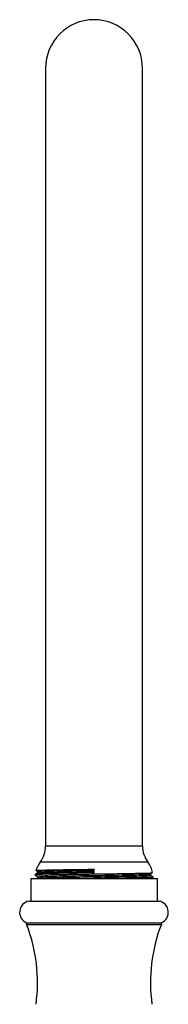
# Model space of a CAD drawing. Units: millimetres. Extents: x 3 to 2496, y 5 to 2495.
# Drawn here: x 1236 to 1264, y 1305 to 1487 of the extents above; entities that cross this region are included whole.
import ezdxf

# ---------------------------------------------------------------- set-up
doc = ezdxf.new("R2010")
doc.units = ezdxf.units.MM

msp = doc.modelspace()

# ---------------------------------------------------------------- linework, layer by layer
at = {"color": 7, "linetype": 'Continuous', "lineweight": 25}
for p, q in [((1241.21, 1478.2), (1241.21, 1358.2)), ((1259.21, 1358.2), (1259.21, 1478.2)), ((1241.21, 1358.2), (1241.21, 1334.2)), ((1259.21, 1334.2), (1259.21, 1358.2)), ((1239.53, 1329.64), (1239.75, 1329.51)), ((1239.75, 1329.51), (1239.75, 1329.26)), ((1250.21, 1329.27), (1250.21, 1329.9)), ((1260.67, 1328.76), (1260.67, 1329.01)), ((1238.46, 1328.2), (1238.46, 1324)), ((1238.46, 1328.2), (1250.21, 1328.2)), ((1239.75, 1328.51), (1239.75, 1328.26)), ((1250.21, 1328.2), (1261.96, 1328.2)), ((1260.99, 1328.2), (1261.2, 1328.32)), ((1261.96, 1324), (1261.96, 1328.2)), ((1238.11, 1324), (1250.21, 1324)), ((1250.21, 1324), (1262.31, 1324)), ((1237.71, 1320), (1237.71, 1319.7)), ((1237.71, 1320), (1250.21, 1320)), ((1250.21, 1320), (1262.71, 1320)), ((1262.71, 1319.7), (1262.71, 1320)), ((1237.71, 1319.7), (1250.21, 1319.7)), ((1250.21, 1319.7), (1262.71, 1319.7))]:
    msp.add_line(p, q, dxfattribs=at)
at = {"color": 8, "linetype": 'Continuous', "lineweight": 25}
for p, q in [((1259.21, 1334.2), (1241.21, 1334.2)), ((1260.21, 1331.2), (1240.21, 1331.2))]:
    msp.add_line(p, q, dxfattribs=at)
at = {"color": 7, "linetype": 'Continuous', "lineweight": 25}
for centre, radius, start, end in [((1250.21, 1478.2), 9, 0, 180), ((1236.21, 1334.2), 5, 323.1301, 0), ((1264.21, 1334.2), 5, 180, 216.8699), ((1244.21, 1328.2), 5, 143.1301, 162.3901), ((1256.21, 1328.2), 5, 12.6358, 36.8699), ((1244.21, 1328.2), 5, 170.7127, 172.8333), ((1256.21, 1328.2), 5, 1.3916, 3.2876), ((1238.51, 1321.94), 2.1, 101.1267, 247.4521), ((1261.9, 1321.94), 2.1, 292.5479, 78.8733), ((1209.72, 1308.89), 30, 352.3616, 21.1255), ((1290.69, 1308.89), 30, 158.8745, 187.6384)]:
    msp.add_arc(centre, radius, start, end, dxfattribs=at)
for points, knots in [([(1250.21, 1329.27), (1249.76, 1329.26), (1248.1, 1329.23), (1245.28, 1329.18), (1242.24, 1329.12), (1240.18, 1329.07), (1239.2, 1329.02), (1239.36, 1328.99), (1239.4, 1328.99)], [0, 0, 0, 0, 0.077931, 0.292206, 0.50648, 0.720767, 0.935574, 1, 1, 1, 1]), ([(1239.37, 1328.81), (1239.38, 1328.82), (1239.42, 1328.85), (1240.9, 1328.89), (1243.42, 1328.94), (1246.66, 1328.99), (1250.14, 1329.04), (1253.64, 1329.08), (1256.24, 1329.12), (1258.35, 1329.16), (1259.99, 1329.19), (1261.06, 1329.23), (1260.97, 1329.25), (1260.94, 1329.26)], [0, 0, 0, 0, 0.077832, 0.186313, 0.294749, 0.403128, 0.50277, 0.602417, 0.710502, 0.756522, 0.849298, 0.957165, 1, 1, 1, 1]), ([(1239.76, 1329.26), (1239.67, 1329.21), (1239.55, 1329.14), (1239.42, 1329.06), (1239.39, 1329.05)], [0, 0, 0, 0, 0.7373428, 1, 1, 1, 1]), ([(1239.57, 1329.69), (1239.52, 1329.7), (1239.33, 1329.72), (1240.23, 1329.75), (1242.2, 1329.8), (1245.15, 1329.84), (1247.99, 1329.88), (1249.7, 1329.9), (1250.21, 1329.9)], [0, 0, 0, 0, 0.063945, 0.276069, 0.487665, 0.699279, 0.910257, 1, 1, 1, 1]), ([(1239.75, 1329.51), (1239.82, 1329.53), (1239.96, 1329.55), (1241.05, 1329.6), (1242.73, 1329.64), (1244.92, 1329.68), (1247.47, 1329.72), (1249.3, 1329.75), (1250.21, 1329.76)], [0, 0, 0, 0, 0.165701, 0.334287, 0.499996, 0.665705, 0.834291, 1, 1, 1, 1]), ([(1239.75, 1329.26), (1239.84, 1329.28), (1240.01, 1329.31), (1241.2, 1329.35), (1242.79, 1329.39), (1244.92, 1329.43), (1247.47, 1329.47), (1249.3, 1329.5), (1250.21, 1329.51)], [0, 0, 0, 0, 0.196807, 0.349787, 0.499956, 0.665678, 0.834278, 1, 1, 1, 1]), ([(1239.75, 1328.51), (1239.82, 1328.53), (1239.96, 1328.55), (1241.05, 1328.6), (1242.73, 1328.64), (1244.92, 1328.68), (1247.47, 1328.72), (1250.21, 1328.76), (1252.95, 1328.8), (1255.5, 1328.85), (1257.69, 1328.89), (1259.36, 1328.93), (1260.43, 1328.97), (1260.57, 1329), (1260.63, 1329.01)], [0, 0, 0, 0, 0.083498, 0.16845, 0.251952, 0.335454, 0.420406, 0.503908, 0.587411, 0.672363, 0.755865, 0.839367, 0.924319, 1, 1, 1, 1]), ([(1260.66, 1329.01), (1260.75, 1329.06), (1260.86, 1329.12), (1260.96, 1329.18), (1260.98, 1329.19)], [0, 0, 0, 0, 0.8530644, 1, 1, 1, 1]), ([(1239.21, 1328.82), (1239.3, 1328.77), (1239.48, 1328.67), (1239.66, 1328.56), (1239.75, 1328.51)], [0, 0, 0, 0, 0.503122, 1, 1, 1, 1]), ([(1239.75, 1328.26), (1239.84, 1328.28), (1240.01, 1328.31), (1241.2, 1328.35), (1242.79, 1328.39), (1244.92, 1328.43), (1247.47, 1328.47), (1250.21, 1328.51), (1252.95, 1328.55), (1255.5, 1328.6), (1257.68, 1328.64), (1259.38, 1328.68), (1260.37, 1328.72), (1260.78, 1328.75), (1260.67, 1328.76), (1260.67, 1328.76)], [0, 0, 0, 0, 0.098399, 0.174884, 0.249965, 0.332822, 0.417117, 0.499974, 0.582831, 0.667126, 0.749983, 0.83284, 0.917135, 0.999992, 1, 1, 1, 1]), ([(1261.05, 1328.46), (1261.09, 1328.45), (1261.23, 1328.42), (1260.17, 1328.38), (1258.02, 1328.33), (1255.41, 1328.28), (1253.39, 1328.25), (1252.18, 1328.23), (1251.22, 1328.22), (1250.55, 1328.21), (1250.21, 1328.2)], [0, 0, 0, 0, 0.081177, 0.29553, 0.509957, 0.724392, 0.830484, 0.883392, 0.940392, 1, 1, 1, 1]), ([(1257.99, 1328.2), (1258.29, 1328.21), (1259.42, 1328.23), (1260.86, 1328.27), (1261.08, 1328.31), (1261.19, 1328.33)], [0, 0, 0, 0, 0.154625, 0.583767, 1, 1, 1, 1]), ([(1261.2, 1328.46), (1261.11, 1328.51), (1260.93, 1328.61), (1260.76, 1328.71), (1260.67, 1328.77)], [0, 0, 0, 0, 0.503211, 1, 1, 1, 1])]:
    msp.add_open_spline(points, degree=3, knots=knots, dxfattribs=at)

doc.saveas('drawing.dxf')
